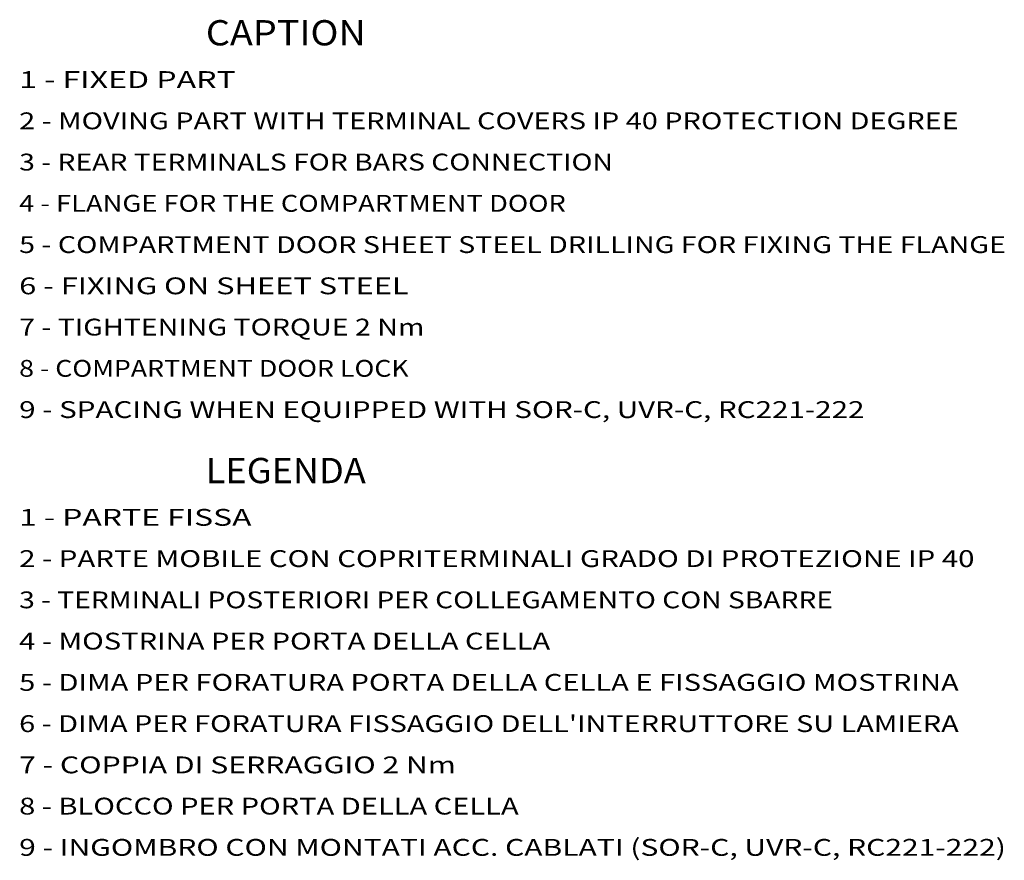
# Model space of a CAD drawing. Extents: x 8 to 600, y 32 to 286.
# Drawn here: x 472 to 589, y 32 to 132 of the extents above; entities that cross this region are included whole.
import ezdxf
from ezdxf.enums import TextEntityAlignment as Align

# ---------------------------------------------------------------- set-up
doc = ezdxf.new("R2010")
doc.units = 0
doc.layers.get('0').update_dxf_attribs({"lineweight": 13})
doc.styles.get("Standard").update_dxf_attribs({"font": 'isocp.shx'})

# ---------------------------------------------------------------- blocks, each defined once
blk = doc.blocks.new('BLOCK1669')
at = {"color": 7, "lineweight": 13}
for s, p, p2 in [('1 - PARTE FISSA', (296.120697, 95.737877), (323.720703, 95.737877)), ('2 - PARTE MOBILE CON COPRITERMINALI GRADO DI PROTEZIONE IP 40', (296.120697, 90.837875), (409.587463, 90.837875)), ('3 - TERMINALI POSTERIORI PER COLLEGAMENTO CON SBARRE', (296.120697, 85.937874), (392.787445, 85.937874)), ('4 - MOSTRINA PER PORTA DELLA CELLA', (296.120697, 81.037872), (359.187408, 81.037872)), ('5 - DIMA PER FORATURA PORTA DELLA CELLA E FISSAGGIO MOSTRINA', (296.120697, 76.137878), (407.720795, 76.137878)), ("6 - DIMA PER FORATURA FISSAGGIO DELL'INTERRUTTORE SU LAMIERA", (296.120697, 71.237877), (407.720795, 71.237877)), ('7 - COPPIA DI SERRAGGIO 2 Nm', (296.120697, 66.337875), (347.987396, 66.337875)), ('8 - BLOCCO PER PORTA DELLA CELLA', (296.120697, 61.437878), (355.454071, 61.437878)), ('9 - INGOMBRO CON MONTATI ACC. CABLATI (SOR-C, UVR-C, RC221-222)', (296.120697, 56.537876), (413.320801, 56.537876))]:
    blk.add_text(s, height=2, dxfattribs=at).set_placement(p, p2, align=Align.FIT)
blk = doc.blocks.new('BLOCK1670')
at = {"color": 7, "lineweight": 13}
blk.add_text('LEGENDA', height=3, dxfattribs=at).set_placement((318.293427, 100.798615), (337.293427, 100.798615), align=Align.FIT)
blk = doc.blocks.new('BLOCK1671')
at = {"color": 7, "lineweight": 13}
for s, p, p2 in [('1 - FIXED PART', (296.120697, 147.737885), (321.854034, 147.737885)), ('2 - MOVING PART WITH TERMINAL COVERS IP 40 PROTECTION DEGREE', (296.120697, 142.837891), (407.720795, 142.837891)), ('3 - REAR TERMINALS FOR BARS CONNECTION', (296.120697, 137.937881), (366.654083, 137.937881)), ('4 - FLANGE FOR THE COMPARTMENT DOOR', (296.120697, 133.037888), (361.054077, 133.037888)), ('5 - COMPARTMENT DOOR SHEET STEEL DRILLING FOR FIXING THE FLANGE', (296.120697, 128.137878), (413.320801, 128.137878)), ('6 - FIXING ON SHEET STEEL', (296.120697, 123.237885), (342.38739, 123.237885)), ('7 - TIGHTENING TORQUE 2 Nm', (296.120697, 118.337883), (344.254059, 118.337883)), ('8 - COMPARTMENT DOOR LOCK', (296.120697, 113.437881), (342.38739, 113.437881)), ('9 - SPACING WHEN EQUIPPED WITH SOR-C, UVR-C, RC221-222', (296.120697, 108.537888), (396.520782, 108.537888))]:
    blk.add_text(s, height=2, dxfattribs=at).set_placement(p, p2, align=Align.FIT)
blk = doc.blocks.new('BLOCK1672')
at = {"color": 7, "lineweight": 13}
blk.add_text('CAPTION', height=3, dxfattribs=at).set_placement((318.293427, 152.798615), (337.293427, 152.798615), align=Align.FIT)

msp = doc.modelspace()

# ---------------------------------------------------------------- block references
at = {"lineweight": 0}
for name in ['BLOCK1672', 'BLOCK1671', 'BLOCK1670', 'BLOCK1669']:
    msp.add_blockref(name, (176.036, -23.5182), dxfattribs=at)

doc.saveas('drawing.dxf')
